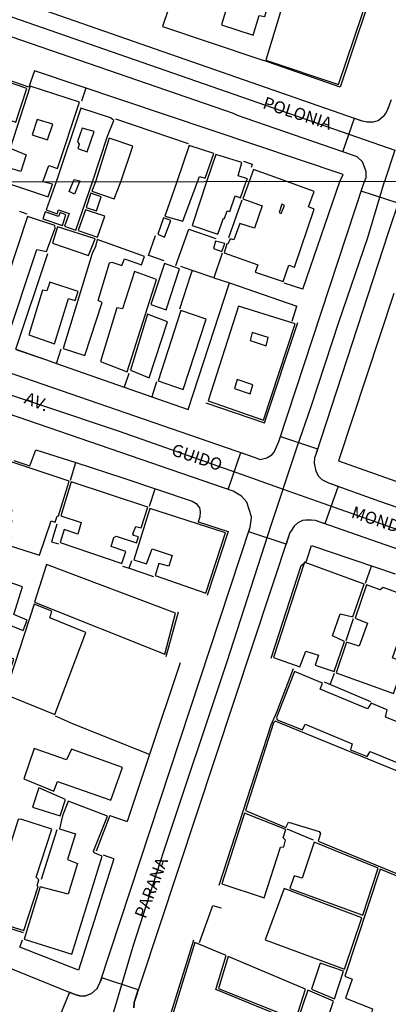
# Model space of a CAD drawing. Extents: x 180702 to 183122, y 1677048 to 1679825.
# Drawn here: x 180986 to 181061, y 1678544 to 1678747 of the extents above; entities that cross this region are included whole.
import ezdxf
from ezdxf.enums import TextEntityAlignment as Align

# ---------------------------------------------------------------- set-up
doc = ezdxf.new("R2010")
doc.units = 0
doc.header["$MEASUREMENT"] = 0
for name, color, linetype in [('V-AREA_VERDE', 3, 'CONTINUOUS'), ('V-CRUZAMENTO', 1, 'CONTINUOUS'), ('V-EDIFICACAO', 7, 'CONTINUOUS'), ('V-EIXO_DE_LOGRADOURO', 3, 'CONTINUOUS'), ('V-LOTE', 1, 'CONTINUOUS'), ('V-NOME_DOS_LOGRADOUROS', 7, 'CONTINUOUS'), ('V-QUADRA', 2, 'CONTINUOUS'), ('V-TESTADA', 250, 'CONTINUOUS'), ('X-LIMITE_1000', 6, 'CONTINUOUS')]:
    doc.layers.add(name, color=color, linetype=linetype)

msp = doc.modelspace()

# ---------------------------------------------------------------- linework, layer by layer
at = {"layer": 'V-AREA_VERDE'}
msp.add_lwpolyline([(181063.82, 1678710.09), (181061.44, 1678702.97), (181046.51, 1678657.36), (181046.29, 1678656.69), (181046.2, 1678655.59), (181046.54, 1678653.98), (181047.11, 1678652.93), (181047.77, 1678652.25), (181048.18, 1678652.05), (181049.18, 1678651.56), (181059.65, 1678647.79), (181140.97, 1678619.63)], dxfattribs=at)
at = {"layer": 'V-CRUZAMENTO'}
msp.add_line((181032.38, 1678647.57), (181032.38, 1678647.57), dxfattribs=at)
at = {"layer": 'V-CRUZAMENTO', "linetype": 'Continuous'}
for points in [[(181063.46, 1678709.03), (181055.88, 1678711.53), (181056.42, 1678713.16), (181056.54, 1678713.52), (181056.88, 1678714.29), (181056.88, 1678714.29), (181056.87, 1678715.55), (181056.16, 1678717.55), (181055.04, 1678718.55), (181054.49, 1678718.79), (181053.91, 1678718.99), (181052.09, 1678719.62), (181054.47, 1678726.52), (181055.45, 1678726.18), (181055.98, 1678725.99), (181056.16, 1678725.95), (181057.03, 1678725.75), (181058.39, 1678725.78), (181059.37, 1678726.07), (181060.63, 1678727.05), (181060.88, 1678727.42), (181061.24, 1678728), (181061.76, 1678729.39)], [(181039.26, 1678661.09), (181046.91, 1678658.57), (181046.51, 1678657.36), (181046.29, 1678656.69), (181046.2, 1678655.59), (181046.54, 1678653.98), (181047.11, 1678652.93), (181047.77, 1678652.25), (181048.18, 1678652.05), (181049.18, 1678651.56), (181051.14, 1678650.86), (181048.37, 1678643.17), (181046.44, 1678643.84), (181045.63, 1678643.87), (181044.5, 1678643.92), (181043.79, 1678643.8), (181042.85, 1678643.32), (181042.08, 1678642.67), (181041.46, 1678641.72), (181041.21, 1678641.34), (181040.42, 1678638.96), (181032.75, 1678641.5), (181033.07, 1678642.48), (181033.3, 1678644.38), (181033.33, 1678644.61), (181032.38, 1678647.57), (181031.34, 1678648.78), (181031.24, 1678648.84), (181029.51, 1678649.87), (181028.48, 1678650.22), (181031.09, 1678657.77), (181033.84, 1678656.82), (181035.09, 1678656.39), (181036.44, 1678656.68), (181037.46, 1678657.33), (181037.98, 1678657.84), (181038.75, 1678659.55), (181038.92, 1678660.06), (181039.26, 1678661.09)], [(181009.09, 1678543.68), (181009.15, 1678544.68), (181009.18, 1678544.77), (181010.03, 1678547.37), (181002.52, 1678549.84), (181002.22, 1678548.94), (181001.67, 1678547.85), (181001.54, 1678547.6), (181000.42, 1678546.57), (180999.04, 1678546.06), (180997.99, 1678546.11), (180997.25, 1678546.35), (180996.52, 1678546.59), (180995.87, 1678546.85), (180990.69, 1678534.1)]]:
    msp.add_lwpolyline(points, dxfattribs=at)
at = {"layer": 'V-EDIFICACAO'}
for points in [[(181044.14, 1678762.54), (181039.3, 1678748.39), (181036.29, 1678738.44), (181051.23, 1678733.42), (181059.28, 1678757.43), (181044.14, 1678762.54)], [(181031.46, 1678755.3), (181029.99, 1678750.68), (181028.73, 1678751.04), (181027.15, 1678745.68), (181033.65, 1678743.59), (181034.88, 1678747.61), (181036.02, 1678747.41), (181036.94, 1678750.51), (181034.18, 1678751.55), (181034.9, 1678754.19), (181031.46, 1678755.3)], [(180962.08, 1678744.92), (180959.76, 1678737.89), (180965.11, 1678735.99), (180964.19, 1678732.8), (180979.7, 1678727.53), (180980.61, 1678729.62), (180982.18, 1678729.19), (180981.73, 1678726.73), (180984.84, 1678725.68), (180987.09, 1678732.61), (180981.27, 1678734.57), (180979.72, 1678730.19), (180975.49, 1678731.64), (180977.49, 1678737.88), (180977.86, 1678737.99), (180980.84, 1678736.94), (180981.25, 1678738.25), (180962.08, 1678744.92)], [(180990.43, 1678713.4), (180991.62, 1678716.81), (180993.39, 1678716.2), (180997.96, 1678729.83), (180987.79, 1678733.11), (180983.65, 1678720.32), (180986.94, 1678719.01), (180985.86, 1678715.59), (180982.17, 1678716.63), (180981.3, 1678713.81), (180991.47, 1678710.35), (180992.37, 1678712.92)], [(181000.6, 1678713.42), (181003.67, 1678722.84), (181005, 1678726.07), (181004.31, 1678726.58), (180998.22, 1678728.59), (180993.13, 1678713.41), (180991.05, 1678707.65), (180993.33, 1678706.88), (180993.64, 1678707.67), (180995.79, 1678706.93), (180994.83, 1678704.3), (180997.17, 1678703.53)], [(180989.25, 1678726.25), (180988.23, 1678723.08), (180991.34, 1678722.05), (180992.43, 1678725.27), (180989.25, 1678726.25)], [(180998.47, 1678724.49), (180997.53, 1678721.73), (180997.85, 1678721.2), (180997.6, 1678720.29), (180999.52, 1678719.58), (181000.93, 1678723.79), (180998.47, 1678724.49)], [(181006.42, 1678713.43), (181008.9, 1678720.76), (181004.07, 1678722.39), (181001.2, 1678713.42), (181000.48, 1678711.5), (181005.08, 1678709.92)], [(181022.19, 1678713.46), (181022.59, 1678714.56), (181023.78, 1678714.2), (181025.56, 1678719.24), (181020.46, 1678720.92), (181017.94, 1678713.45), (181015.49, 1678706.41), (181019.19, 1678705.35)], [(181032.2, 1678713.47), (181032.49, 1678714.08), (181030.55, 1678714.7), (181031.29, 1678717.42), (181025.98, 1678719.06), (181024.05, 1678713.46), (181021.1, 1678704.49), (181026.38, 1678702.65), (181027.55, 1678705.98), (181027.78, 1678705.9), (181028.32, 1678707.48), (181028.85, 1678707.33), (181029.95, 1678710.55), (181031.06, 1678710.15)], [(181040.6, 1678713.49), (181033.72, 1678716), (181032.8, 1678713.48), (181031.53, 1678709.97), (181035.52, 1678708.52), (181033.93, 1678703.9), (181030.9, 1678704.86), (181029.69, 1678701.5), (181028.9, 1678701.73), (181028.46, 1678700.65), (181028.25, 1678700.67), (181027.66, 1678698.87), (181034.59, 1678696.4), (181034.05, 1678694.87), (181039.85, 1678692.95), (181040.98, 1678696.28), (181042.13, 1678695.88), (181046.22, 1678707.81), (181045.03, 1678708.31), (181046.21, 1678711.44)], [(180996.61, 1678713.41), (180996.83, 1678713.89), (180997.99, 1678713.64), (180996.94, 1678710.9), (180995.83, 1678711.43)], [(181000.27, 1678711.08), (180999.33, 1678708.19), (181001.42, 1678707.47), (181002.41, 1678710.33), (181000.27, 1678711.08)], [(181039.55, 1678708.81), (181039, 1678707.13), (181039.39, 1678706.92), (181040.13, 1678708.59), (181039.55, 1678708.81)], [(180979.02, 1678681.58), (180982.75, 1678680.16), (180989.19, 1678699.52), (180991.18, 1678699.12), (180992.96, 1678703.92), (180992.88, 1678704.44), (180987.24, 1678706.33), (180979.02, 1678681.58)], [(180993.62, 1678706.31), (180990.87, 1678707.24), (180990.43, 1678705.83), (180994.41, 1678704.45), (180995.1, 1678706.67), (180993.94, 1678707.1), (180993.62, 1678706.31)], [(180999.18, 1678707.69), (180997.66, 1678703.42), (181001.64, 1678702.05), (181003.17, 1678706.38), (180999.18, 1678707.69)], [(181015.24, 1678706.02), (181014.04, 1678702.67), (181015.39, 1678702.05), (181016.69, 1678705.5), (181015.24, 1678706.02)], [(180993.42, 1678704.19), (180992.4, 1678700.82), (180999.82, 1678698.28), (181001.13, 1678701.69), (180993.42, 1678704.19)], [(181001.23, 1678700.15), (181000.53, 1678698.73), (180994.61, 1678679.2), (180999.01, 1678677.71), (181002.62, 1678688.66), (181001.81, 1678689.01), (181004.09, 1678696.77), (181004.58, 1678696.92), (181006.62, 1678696.24), (181007.17, 1678697.58), (181010.71, 1678696.39), (181011.28, 1678698.11), (181001.57, 1678701.57), (181001.23, 1678700.15)], [(181025.92, 1678701.24), (181025.49, 1678699.72), (181027.22, 1678699.08), (181027.8, 1678700.74), (181025.92, 1678701.24)], [(181015.43, 1678696.64), (181012.59, 1678688.19), (181015.74, 1678687.09), (181018.48, 1678695.55), (181015.43, 1678696.64)], [(181006.77, 1678687.3), (181005.61, 1678687.55), (181002.24, 1678676.49), (181007.73, 1678674.41), (181013.79, 1678693.34), (181009.24, 1678695), (181006.77, 1678687.3)], [(180991.81, 1678692.78), (180991.22, 1678691.01), (180990.35, 1678691.2), (180987.52, 1678681.98), (180992.81, 1678680.15), (180995.7, 1678689.43), (180997.06, 1678689.07), (180997.66, 1678690.87), (180991.81, 1678692.78)], [(181030.65, 1678687.88), (181024.4, 1678668.39), (181035.75, 1678664.45), (181042.26, 1678684.28), (181030.65, 1678687.88)], [(181011.94, 1678686.23), (181008.4, 1678674.7), (181012.27, 1678673.13), (181016.01, 1678684.68), (181011.94, 1678686.23)], [(181014.15, 1678672.5), (181019.29, 1678670.77), (181023.99, 1678685.18), (181018.75, 1678687), (181014.15, 1678672.5)], [(181033.44, 1678682.49), (181033.02, 1678680.84), (181036.3, 1678679.75), (181036.74, 1678681.41), (181033.44, 1678682.49)], [(181030.39, 1678672.78), (181029.79, 1678670.96), (181033.06, 1678669.84), (181033.61, 1678671.71), (181030.39, 1678672.78)], [(180976.39, 1678658.37), (180975.9, 1678658.26), (180971.47, 1678644.86), (180979.76, 1678642.07), (180981.43, 1678646.93), (180984.02, 1678645.97), (180983.34, 1678644.02), (180984, 1678643.77), (180983.09, 1678640.76), (180983.95, 1678640.41), (180983.45, 1678638.69), (180989.68, 1678636.69), (180992.1, 1678643.73), (180992.93, 1678643.49), (180993.33, 1678644.74), (180993.65, 1678644.77), (180995.79, 1678651.94), (180976.39, 1678658.37)], [(180996.21, 1678651.8), (180994.1, 1678644.78), (180998.3, 1678643.44), (180997.6, 1678641.02), (180994.76, 1678641.95), (180993.99, 1678639.27), (181006.62, 1678634.99), (181007.46, 1678637.42), (181004.42, 1678638.51), (181004.97, 1678640.32), (181005.48, 1678640.61), (181009.66, 1678639.2), (181010.04, 1678640.46), (181009.11, 1678640.76), (181008.92, 1678641.1), (181009.51, 1678642.6), (181010.65, 1678642.32), (181012, 1678646.59), (180996.21, 1678651.8)], [(181012.38, 1678646.31), (181009.11, 1678635.75), (181011.73, 1678634.89), (181012.86, 1678637.99), (181017, 1678636.65), (181016.32, 1678634.44), (181014.22, 1678634.97), (181013.47, 1678632.49), (181023.92, 1678628.92), (181027.94, 1678641.29), (181012.38, 1678646.31)], [(180969.32, 1678636.02), (180962.2, 1678614.03), (180981.47, 1678606.46), (180984.46, 1678615.34), (180981.56, 1678616.62), (180983.46, 1678622.37), (180986.38, 1678621.22), (180987.15, 1678623.33), (180984.4, 1678624.52), (180986.24, 1678630.18), (180969.32, 1678636.02)], [(181044.13, 1678635.03), (181037.85, 1678615.66), (181043.23, 1678613.73), (181044.51, 1678616.99), (181047.06, 1678616.15), (181046.42, 1678614.09), (181050.29, 1678612.79), (181052.45, 1678618.93), (181049.98, 1678620.12), (181051.58, 1678624.66), (181054.18, 1678623.99), (181056.48, 1678630.71), (181044.36, 1678635.21), (181044.21, 1678635.27)], [(180991.13, 1678634.79), (180988.71, 1678627.06), (181015.49, 1678616.36), (181017.66, 1678624.77), (180991.13, 1678634.79)], [(181055.47, 1678617.97), (181052.85, 1678618.83), (181050.7, 1678612.54), (181062.52, 1678608.24), (181064.76, 1678614.57), (181062.3, 1678615.59), (181064.12, 1678620.66), (181066.72, 1678619.71), (181069, 1678626.15), (181065.97, 1678627.32), (181066.01, 1678628), (181060.36, 1678630.03), (181059.76, 1678629.57), (181056.96, 1678630.62), (181054.6, 1678623.72), (181057.19, 1678622.73), (181055.47, 1678617.97)], [(180988.61, 1678626.61), (180982.58, 1678608.13), (180992.89, 1678603.96), (180999.25, 1678620.81), (180991.82, 1678623.83), (180992.23, 1678625.17), (180988.61, 1678626.61)], [(181060.88, 1678603.41), (181061.19, 1678604.93), (181057.92, 1678606.27), (181057.14, 1678605.12), (181047.43, 1678609.15), (181047.92, 1678610.41), (181042.18, 1678612.81), (181038.42, 1678603.31), (181038.61, 1678602.87), (181043.78, 1678600.83), (181044.36, 1678601.99), (181054.04, 1678597.9), (181053.69, 1678596.7), (181057.12, 1678595.32), (181057.7, 1678596.35), (181067.88, 1678592.17), (181067.5, 1678591.02), (181073.31, 1678588.66), (181077.18, 1678598.23), (181071.94, 1678600.42), (181071.37, 1678599.24), (181060.88, 1678603.41)], [(181038.18, 1678602.6), (181037.84, 1678602.26), (181032.1, 1678584.24), (181040.39, 1678580.7), (181040.9, 1678581.82), (181047.23, 1678579.9), (181047.5, 1678579.48), (181047, 1678577.94), (181073.47, 1678567.01), (181075.51, 1678572.98), (181073.74, 1678573.73), (181075.74, 1678579.97), (181077.54, 1678579.48), (181079.47, 1678585.69), (181038.18, 1678602.6)], [(180996.32, 1678596.79), (180995.27, 1678594.66), (180988.62, 1678596.97), (180986.48, 1678590.7), (180992.69, 1678588.19), (180993.41, 1678590.17), (181004.4, 1678586.37), (181006.79, 1678593.07), (180996.32, 1678596.79)], [(180988.29, 1678584.9), (180993.99, 1678583.14), (180995.03, 1678586.51), (180989.56, 1678588.9), (180988.29, 1678584.9)], [(180989.82, 1678568.52), (180986.58, 1678557.78), (180996.38, 1678554.68), (181002.61, 1678574.85), (181000.97, 1678575.51), (181000.85, 1678575.85), (181003.71, 1678583.03), (180995.61, 1678586.14), (180994.42, 1678583.15), (180993.81, 1678580.42), (180997.09, 1678579.45), (180995.5, 1678574.15), (180997.55, 1678573.31), (180995.58, 1678567.05), (180989.82, 1678568.52)], [(180985.85, 1678582.43), (180985.3, 1678582.35), (180979.09, 1678562.73), (180982.56, 1678561.51), (180982.52, 1678560.76), (180986.49, 1678559.56), (180989.44, 1678568.58), (180989.23, 1678568.81), (180989.55, 1678569.99), (180989.05, 1678570.51), (180992.27, 1678580.36), (180985.85, 1678582.43)], [(181031.85, 1678583.64), (181027.2, 1678569.14), (181035.93, 1678566.28), (181039.29, 1678576.71), (181039.93, 1678576.73), (181040.3, 1678578.12), (181039.8, 1678578.58), (181040.37, 1678580.3), (181031.85, 1678583.64)], [(181046.2, 1678577.68), (181043.75, 1678570.32), (181042.08, 1678570.77), (181041.22, 1678568.18), (181056.21, 1678562.68), (181059.34, 1678572.34), (181046.2, 1678577.68)], [(181059.75, 1678572.14), (181052.53, 1678550.15), (181054, 1678549.56), (181052.66, 1678545.61), (181058.19, 1678543.45), (181057.65, 1678541.28), (181062.37, 1678539.58), (181063.11, 1678541.31), (181067.45, 1678539.76), (181068.77, 1678543.71), (181070.6, 1678543.26), (181077.87, 1678564.68), (181059.75, 1678572.14)], [(181040.03, 1678568.15), (181036.13, 1678557.66), (181052.43, 1678551.6), (181056, 1678562.18), (181040.03, 1678568.15)], [(181026.01, 1678547.39), (181028.13, 1678554.42), (181021.67, 1678557.07), (181017.2, 1678542.64), (181017.2, 1678541.87), (181044.89, 1678530.53), (181046.23, 1678534.06), (181046.73, 1678534.68), (181050.15, 1678545.01), (181044.91, 1678547.31), (181042.73, 1678540.88), (181042.38, 1678540.74), (181026.01, 1678547.39)], [(181028.48, 1678554.24), (181026.53, 1678547.62), (181042.4, 1678541.25), (181044.44, 1678547.51), (181028.48, 1678554.24)], [(181047.45, 1678552.85), (181045.65, 1678547.49), (181050.35, 1678545.53), (181052.25, 1678551.22), (181047.45, 1678552.85)]]:
    msp.add_lwpolyline(points, close=True, dxfattribs=at)
at = {"layer": 'V-EIXO_DE_LOGRADOURO'}
for points in [[(180960.25, 1678755.61), (181055.08, 1678722.6)], [(181055.08, 1678722.6), (181062.8, 1678719.91)], [(181062.8, 1678719.91), (181060.67, 1678713.52)], [(181060.11, 1678711.63), (181060.67, 1678713.52)], [(181042.66, 1678658.73), (181045.56, 1678667.24), (181051.25, 1678684.6), (181057.23, 1678701.96), (181060.11, 1678711.63)], [(180937.38, 1678686.21), (180944.75, 1678683.67), (180974.92, 1678672.59), (181005.87, 1678662.27), (181032.55, 1678652.85)], [(181039.79, 1678650.29), (181039.8, 1678650.32), (181042.66, 1678658.73)], [(181032.55, 1678652.85), (181039.79, 1678650.29)], [(181037.43, 1678643.04), (181039.79, 1678650.29)], [(181039.79, 1678650.29), (181046.85, 1678647.8)], [(181046.85, 1678647.8), (181066.06, 1678641.02), (181141.63, 1678614.79)], [(181005.95, 1678546.1), (181008.98, 1678556.34), (181015.26, 1678575.87), (181028.28, 1678614.86), (181037.43, 1678643.04)], [(181003.14, 1678536.59), (181005.95, 1678546.1)]]:
    msp.add_lwpolyline(points, dxfattribs=at)
at = {"layer": 'V-LOTE'}
for points in [[(181016.58, 1678749.95), (181016.26, 1678748.99), (181015.03, 1678745.35)], [(181015.01, 1678745.36), (181015.03, 1678745.35)], [(181015.03, 1678745.35), (181034.84, 1678738.69), (181035.86, 1678738.35)], [(180988.7, 1678736.24), (180987.88, 1678733.94), (180987.51, 1678732.89)], [(180988.7, 1678736.24), (180988.69, 1678736.24)], [(181052.15, 1678714.91), (180988.7, 1678736.24)], [(180999.26, 1678732.68), (180998.32, 1678729.99)], [(181005.33, 1678726.36), (181020.28, 1678721.33)], [(181031.69, 1678717.65), (181033.45, 1678717.06), (181033.26, 1678716.38)], [(181051.48, 1678713.51), (181052.15, 1678714.91)], [(181043.86, 1678691.37), (181051.48, 1678713.51)], [(181028.66, 1678701.97), (181031.39, 1678709.71)], [(180987.18, 1678706.82), (180985.64, 1678707.36)], [(181017.73, 1678696.26), (181020.4, 1678703.7), (181025.99, 1678701.78)], [(181012.13, 1678698.3), (181012.55, 1678699.47), (181013.6, 1678702.37)], [(180984.85, 1678679.01), (180991.43, 1678698.73)], [(181015.38, 1678697.21), (181012.62, 1678698.13), (181012.13, 1678698.3)], [(181027.3, 1678698.76), (181025.58, 1678693.73)], [(181021.13, 1678695.23), (181018.81, 1678696.02)], [(181021.13, 1678695.23), (181020.8, 1678694.22), (181018.52, 1678687.24)], [(181025.58, 1678693.73), (181021.13, 1678695.23)], [(181025.58, 1678693.73), (181028.82, 1678692.64)], [(181020.29, 1678666.66), (181028.82, 1678692.64)], [(181028.82, 1678692.64), (181042.63, 1678687.86)], [(181043.86, 1678691.37), (181040.04, 1678692.6)], [(181062.61, 1678690.49), (181051.19, 1678656.11)], [(181041.67, 1678684.79), (181042.63, 1678687.86)], [(180984.85, 1678679.01), (180991.12, 1678676.82)], [(180993.18, 1678676.1), (180994.16, 1678679.13)], [(180991.12, 1678676.82), (180993.18, 1678676.1)], [(180993.18, 1678676.1), (181007.13, 1678671.24)], [(181051.19, 1678656.11), (181086.6, 1678643.57), (181144.34, 1678623.56), (181159.43, 1678666.5), (181162.48, 1678675.56)], [(181008.06, 1678674.05), (181007.13, 1678671.24)], [(181013.78, 1678672.35), (181012.82, 1678669.26)], [(181007.13, 1678671.24), (181012.82, 1678669.26)], [(181012.82, 1678669.26), (181020.29, 1678666.66)], [(180987.74, 1678655.03), (180988.94, 1678658.35)], [(180988.94, 1678658.35), (180997.15, 1678655.72)], [(180996.09, 1678652.13), (180997.15, 1678655.72)], [(180997.15, 1678655.72), (181006.88, 1678652.6)], [(181006.88, 1678652.6), (181021.14, 1678647.82), (181021.95, 1678647.35)], [(181012.31, 1678646.74), (181013.49, 1678650.36)], [(181021.95, 1678647.35), (181022.64, 1678646.4), (181022.76, 1678645.7), (181022.67, 1678644.58), (181022.36, 1678643.54)], [(180993.29, 1678643.09), (180992.18, 1678639.46), (180993.64, 1678639.01)], [(181022.36, 1678643.54), (181022.33, 1678643.43)], [(181044.64, 1678635.43), (181044.85, 1678636.12), (181045.63, 1678638.66), (181062.86, 1678632.86)], [(181008.12, 1678634.02), (181008.69, 1678635.58)], [(181006.78, 1678634.47), (181008.12, 1678634.02)], [(181008.12, 1678634.02), (181013.13, 1678632.31)], [(181056.74, 1678630.91), (181057.99, 1678634.47)], [(181054.23, 1678623.63), (181052.7, 1678619.12)], [(181018.65, 1678614.6), (181012.36, 1678595.74)], [(181048.29, 1678610.64), (181057.76, 1678606.64)], [(181049.51, 1678610.13), (181050.35, 1678612.46)], [(181012.36, 1678595.74), (180996.69, 1678601.96), (180993.01, 1678603.58)], [(181012.36, 1678595.74), (181007.76, 1678581.95)], [(181004.18, 1678583.19), (181007.76, 1678581.95)], [(180990.1, 1678570.09), (180993.32, 1678580.33)], [(181046.06, 1678578.09), (181040.67, 1678580.39)], [(181005.01, 1678574.25), (180997.72, 1678551.42), (180985.65, 1678556.13)], [(181005.01, 1678574.25), (181002.89, 1678575.06)], [(181022.6, 1678557.05), (181025.36, 1678564.7)], [(181025.36, 1678564.7), (181027.05, 1678564.2)], [(180985.65, 1678556.13), (180986.19, 1678557.66)]]:
    msp.add_lwpolyline(points, dxfattribs=at)
at = {"layer": 'V-QUADRA'}
for points in [[(180961.88, 1678758.82), (181055.98, 1678725.99), (181055.98, 1678725.99), (181056.16, 1678725.95), (181057.03, 1678725.75), (181058.39, 1678725.78), (181059.37, 1678726.07), (181060.63, 1678727.05), (181060.88, 1678727.42), (181061.24, 1678728), (181062.11, 1678730.34)], [(180979.01, 1678675.75), (181033.84, 1678656.82), (181035.09, 1678656.39), (181036.44, 1678656.68), (181037.46, 1678657.33), (181037.98, 1678657.84), (181038.75, 1678659.55), (181038.92, 1678660.06), (181056.42, 1678713.16), (181056.54, 1678713.52), (181056.88, 1678714.29), (181056.87, 1678715.55), (181056.16, 1678717.55), (181055.04, 1678718.55), (181054.49, 1678718.79), (181053.91, 1678718.99), (181030.46, 1678727.09), (181029.64, 1678727.51), (180974.06, 1678746.58)], [(181063.82, 1678710.09), (181061.44, 1678702.97), (181046.51, 1678657.36), (181046.29, 1678656.69), (181046.2, 1678655.59), (181046.54, 1678653.98), (181047.11, 1678652.93), (181047.77, 1678652.25), (181048.18, 1678652.05), (181049.18, 1678651.56), (181059.65, 1678647.79), (181140.97, 1678619.63)], [(180902.65, 1678584.62), (180996.52, 1678546.59), (180996.52, 1678546.59), (180997.25, 1678546.35), (180997.99, 1678546.11), (180999.04, 1678546.06), (181000.42, 1678546.57), (181001.54, 1678547.6), (181001.67, 1678547.85), (181002.22, 1678548.94), (181033.07, 1678642.48), (181033.3, 1678644.38), (181033.33, 1678644.61), (181032.38, 1678647.57), (181031.34, 1678648.78), (181031.24, 1678648.84), (181029.51, 1678649.87), (180936.85, 1678681.71)], [(181110.52, 1678506.44), (181143.26, 1678604.59), (181143.4, 1678605.33), (181143.78, 1678607.27), (181143.17, 1678608.87), (181142.59, 1678609.77), (181141.4, 1678610.72), (181140.32, 1678611.1), (181046.44, 1678643.84), (181045.63, 1678643.87), (181044.5, 1678643.92), (181043.79, 1678643.8), (181042.85, 1678643.32), (181042.08, 1678642.67), (181041.46, 1678641.72), (181041.21, 1678641.34), (181010.49, 1678548.75), (181010.49, 1678548.75), (181009.18, 1678544.77), (181009.15, 1678544.68), (181009.09, 1678543.68)]]:
    msp.add_lwpolyline(points, dxfattribs=at)
at = {"layer": 'V-TESTADA'}
for points in [[(181059.68, 1678757.33), (181051.55, 1678732.9), (181036.84, 1678738.01), (181035.86, 1678738.35)], [(181015.01, 1678745.36), (181015.03, 1678745.35)], [(181015.03, 1678745.35), (181034.84, 1678738.69), (181035.86, 1678738.35)], [(180988.7, 1678736.24), (180988.69, 1678736.24)], [(181052.15, 1678714.91), (180988.7, 1678736.24)], [(180987.51, 1678732.89), (180986.35, 1678733.28), (180980.92, 1678735.14)], [(181051.48, 1678713.51), (181052.15, 1678714.91)], [(181043.86, 1678691.37), (181051.48, 1678713.51)], [(181062.61, 1678690.49), (181051.19, 1678656.11)], [(181041.67, 1678684.79), (181042.63, 1678687.86)], [(181023.91, 1678668.04), (181036.01, 1678663.89), (181042.82, 1678684.53)], [(180984.85, 1678679), (180991.12, 1678676.82)], [(180991.12, 1678676.82), (180993.18, 1678676.1)], [(180993.18, 1678676.1), (181007.13, 1678671.24)], [(181051.19, 1678656.11), (181086.6, 1678643.57), (181144.34, 1678623.56), (181159.43, 1678666.5), (181162.48, 1678675.56)], [(181007.13, 1678671.24), (181012.82, 1678669.26)], [(181012.82, 1678669.26), (181020.29, 1678666.66)], [(180988.94, 1678658.35), (180997.15, 1678655.72)], [(180984.45, 1678656.17), (180987.74, 1678655.03)], [(180997.15, 1678655.72), (181006.88, 1678652.6)], [(181006.88, 1678652.6), (181021.14, 1678647.82), (181021.95, 1678647.35)], [(181021.95, 1678647.35), (181022.64, 1678646.4), (181022.76, 1678645.7), (181022.67, 1678644.58), (181022.36, 1678643.54)], [(181022.36, 1678643.54), (181022.33, 1678643.43)], [(181022.36, 1678643.54), (181028.54, 1678641.54), (181024.19, 1678628.41)], [(181044.64, 1678635.43), (181044.85, 1678636.12), (181045.63, 1678638.66), (181062.86, 1678632.86)], [(181037.37, 1678615.5), (181043.53, 1678634.56), (181044.13, 1678635.03)], [(181044.13, 1678635.03), (181044.36, 1678635.21)], [(181044.36, 1678635.21), (181044.64, 1678635.43)], [(181018.26, 1678624.96), (181015.7, 1678615.81)], [(181018.65, 1678614.6), (181012.36, 1678595.74)], [(181026.65, 1678568.88), (181037.33, 1678601.82), (181038.42, 1678604.26), (181041.97, 1678613.37)], [(181012.36, 1678595.74), (181007.76, 1678581.95)], [(181004.18, 1678583.19), (181001.35, 1678575.87)], [(181005.01, 1678574.25), (180997.72, 1678551.42), (180985.65, 1678556.13)], [(181022.6, 1678557.05), (181025.36, 1678564.7)], [(180986.39, 1678559.09), (180983.01, 1678560.19), (180982.01, 1678560.51)], [(181045.4, 1678529.94), (181016.52, 1678541.77), (181021.45, 1678557.63)]]:
    msp.add_lwpolyline(points, dxfattribs=at)
at = {"layer": 'X-LIMITE_1000', "linetype": 'Continuous'}
msp.add_line((183115.86, 1678716.85), (180703.84, 1678712.9), dxfattribs=at)

# ---------------------------------------------------------------- texts
at = {"layer": 'V-NOME_DOS_LOGRADOUROS'}
for s, rotation, p in [('POLONIA', 341.9395, (181042.68, 1678727.23)), ('AV.', 338.3754, (180989.03, 1678667.94)), ('GUIDO', 341.7166, (181022.01, 1678656.52)), ('MONDIN', 341.7166, (181060.39, 1678643.21)), ('PARANA', 68.9008, (181012.99, 1678568.22))]:
    msp.add_text(s, height=2.5, rotation=rotation, dxfattribs=at).set_placement(p, align=Align.MIDDLE)

doc.saveas('drawing.dxf')
